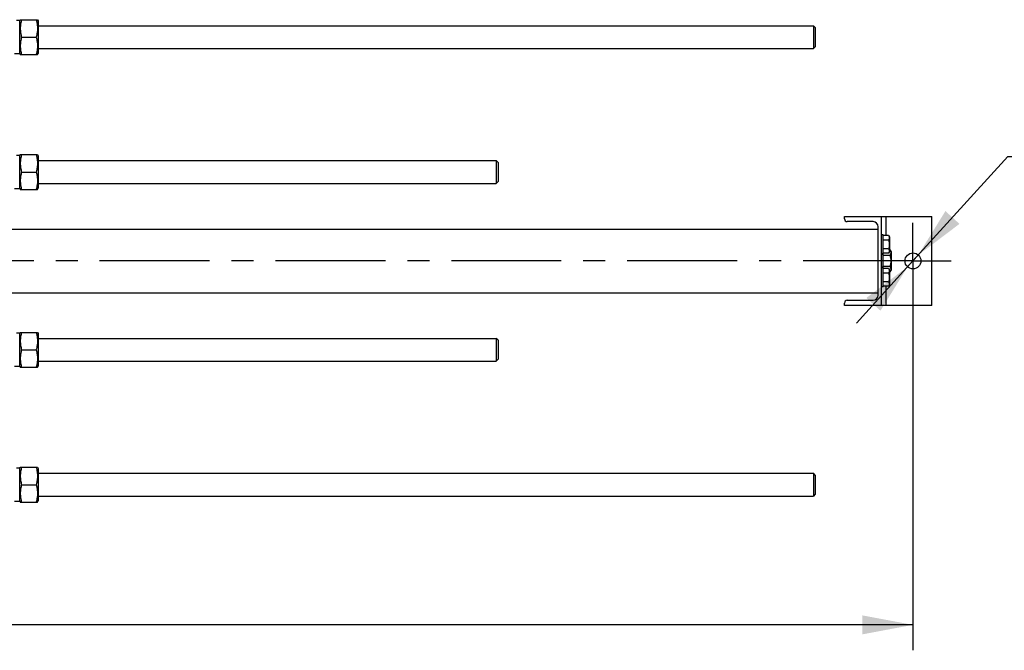
# Model space of a CAD drawing. Units: millimetres. Extents: x 0 to 8400, y -6 to 5940.
# Drawn here: x 2685 to 4237, y 1454 to 2447 of the extents above; entities that cross this region are included whole.
import ezdxf
from ezdxf.enums import TextEntityAlignment as Align

# ---------------------------------------------------------------- set-up
doc = ezdxf.new("R2010")
doc.units = ezdxf.units.MM
doc.header["$LTSCALE"] = 462
doc.linetypes.add('CENTER', pattern=[0.6, 0.375, -0.075, 0.075, -0.075])
doc.layers.get('0').update_dxf_attribs({"linetype": 'CONTINUOUS'})
doc.layers.add('AXIS', color=7, linetype='CONTINUOUS')
doc.layers.add('DIMS', color=7, linetype='CONTINUOUS')
doc.styles.add('TEXTSTYLE_3', font='gdt')
doc.dimstyles.new('DIMSTYLE_1', dxfattribs={"dimtxt": 70, "dimasz": 80, "dimexe": 2, "dimexo": 0, "dimgap": 0.875, "dimtad": 1, "dimdec": 0, "dimdsep": 46, "dimtxsty": 'Standard', "dimblk": '_FILLED', "dimblk1": '_FILLED', "dimblk2": '_FILLED', "dimcen": 0.09, "dimclrt": 5, "dimadec": 0, "dimazin": 0, "dimtp": 2, "dimtm": 2, "dimtfac": 1, "dimtdec": 0, "dimtofl": 0, "dimtmove": 0, "dimatfit": 3, "dimldrblk": '_FILLED', "dimfxl": 1, "dimtolj": 1, "dimarcsym": 0})
doc.dimstyles.new('DIMSTYLE_6', dxfattribs={"dimtxt": 70, "dimasz": 80, "dimexe": 2, "dimexo": 0, "dimtad": 1, "dimdsep": 46, "dimtxsty": 'Standard', "dimblk": '_FILLED', "dimblk1": '_FILLED', "dimblk2": '_FILLED', "dimcen": 0.09, "dimclrt": 5, "dimadec": 0, "dimazin": 0, "dimtp": 0.2, "dimtm": 0.2, "dimtfac": 1, "dimtmove": 0, "dimatfit": 2, "dimldrblk": '_FILLED', "dimfxl": 1, "dimtolj": 1, "dimarcsym": 0})

# ---------------------------------------------------------------- blocks, each defined once
blk = doc.blocks.new('_FILLED')
at = {"color": 0, "linetype": 'ByBlock'}
blk.add_solid([(0, 0), (-1, 0.1875), (-1, -0.1875)], dxfattribs=at)
blk = doc.blocks.new('*D9')
at = {"layer": 'DIMS', "color": 2, "linetype": 'Continuous'}
for p, q in [((4092.8, 2007.3), (4092.8, 1454)), ((932.9, 1697.3), (932.9, 1454)), ((932.9, 1494), (2512.9, 1494)), ((4092.8, 1494), (2512.9, 1494))]:
    blk.add_line(p, q, dxfattribs=at)
at = {"layer": 'DIMS', "color": 2, "linetype": 'Continuous', "xscale": 80, "yscale": 80, "zscale": 80, "rotation": 180}
blk.add_blockref('_FILLED', (932.9, 1494), dxfattribs=at)
at = {"layer": 'DIMS', "color": 2, "linetype": 'Continuous', "xscale": 80, "yscale": 80, "zscale": 80}
blk.add_blockref('_FILLED', (4092.8, 1494), dxfattribs=at)
at = {"layer": 'DIMS', "color": 5, "linetype": 'Continuous', "width": 0.572266}
blk.add_text('3160', height=70, dxfattribs=at).set_placement((2512.9, 1511.5), align=Align.CENTER)
blk = doc.blocks.new('*D10')
at = {"layer": 'DIMS', "color": 2, "linetype": 'Continuous'}
for p, q in [((4092.8, 2067.3), (4242.6, 2231.8)), ((4242.6, 2231.8), (4632.5, 2231.8)), ((4632.5, 2231.8), (4272.6, 2231.8)), ((4092.8, 2067.3), (4003.6, 1969.4)), ((4084.4, 2058.1), (4092.8, 2067.3)), ((4101.2, 2076.6), (4092.8, 2067.3)), ((4101.2, 2076.6), (4101.2, 2076.6)), ((4084.4, 2058.1), (4084.4, 2058.1))]:
    blk.add_line(p, q, dxfattribs=at)
at = {"layer": 'DIMS', "color": 2, "linetype": 'Continuous', "xscale": 80, "yscale": 80, "zscale": 80}
for p, rotation in [((4101.2, 2076.6), 227.6724780657), ((4084.4, 2058.1), 47.6735223962)]:
    blk.add_blockref('_FILLED', p, dxfattribs=dict(at, rotation=rotation))
at = {"layer": 'DIMS', "color": 5, "linetype": 'Continuous'}
for s, width, p in [('25', 0.607422, (4436, 2249.3)), ('3 отв.', 0.523438, (4342.6, 2126.8))]:
    blk.add_text(s, height=70, dxfattribs=dict(at, width=width)).set_placement(p)
at = {"layer": 'DIMS', "color": 5, "linetype": 'Continuous', "style": 'TEXTSTYLE_3'}
blk.add_text('n', height=70, dxfattribs=at).set_placement((4342.6, 2249.3))

msp = doc.modelspace()

# ---------------------------------------------------------------- linework, layer by layer
at = {"color": 7, "linetype": 'Continuous'}
for p, q in [((2684.725, 2446.06), (2679.473, 2446.06)), ((2684.725, 2445.36), (2685.635, 2447.31)), ((2684.725, 2393.56), (2684.725, 2446.06)), ((2685.635, 2447.31), (2712.816, 2447.31)), ((2712.816, 2447.31), (2713.725, 2445.36)), ((2713.725, 2445.36), (2713.725, 2394.26)), ((2713.725, 2437.81), (3935.927, 2437.81)), ((3935.927, 2437.81), (3935.925, 2419.81)), ((3938.925, 2434.811), (3935.927, 2437.81)), ((3938.925, 2434.811), (3938.925, 2404.808)), ((2687.619, 2419.81), (2710.832, 2419.81)), ((3935.925, 2419.81), (3935.927, 2401.81)), ((2684.725, 2393.56), (2676.725, 2393.56)), ((2684.725, 2394.26), (2685.635, 2392.31)), ((2685.635, 2392.31), (2712.816, 2392.31)), ((2712.816, 2392.31), (2713.725, 2394.26)), ((2713.725, 2401.81), (3935.927, 2401.81)), ((3938.925, 2404.808), (3935.927, 2401.81)), ((2684.725, 2233.56), (2679.473, 2233.56)), ((2684.725, 2232.86), (2685.635, 2234.81)), ((2684.725, 2181.06), (2684.725, 2233.56)), ((2685.635, 2234.81), (2712.816, 2234.81)), ((2712.816, 2234.81), (2713.725, 2232.86)), ((2713.725, 2232.86), (2713.725, 2181.76)), ((2713.725, 2225.31), (3435.926, 2225.31)), ((3435.926, 2225.31), (3435.925, 2207.31)), ((3438.925, 2222.31), (3435.926, 2225.31)), ((3438.925, 2222.31), (3438.925, 2192.309)), ((2687.619, 2207.31), (2710.832, 2207.31)), ((3435.925, 2207.31), (3435.926, 2189.31)), ((2713.725, 2189.31), (3435.926, 2189.31)), ((3438.925, 2192.309), (3435.926, 2189.31)), ((2684.725, 2181.06), (2676.725, 2181.06)), ((2684.725, 2181.76), (2685.635, 2179.81)), ((2685.635, 2179.81), (2712.816, 2179.81)), ((2712.816, 2179.81), (2713.725, 2181.76)), ((3984.825, 2137.31), (4122.825, 2137.31)), ((3984.825, 2133.71), (3984.825, 2137.31)), ((4029.925, 2129.21), (3989.325, 2129.21)), ((4042.825, 2137.31), (4042.825, 1997.31)), ((4050.825, 2107.166), (4050.825, 2137.31)), ((4122.825, 1997.31), (4122.825, 2137.31)), ((1037.925, 2117.31), (4037.925, 2117.31)), ((4037.925, 2013.41), (4037.925, 2121.21)), ((4045.825, 2108.31), (4042.825, 2108.31)), ((4045.825, 2026.31), (4045.825, 2108.31)), ((4054.407, 2107.166), (4045.825, 2107.166)), ((4054.407, 2100.238), (4045.825, 2100.238)), ((4054.407, 2107.166), (4055.825, 2104.71)), ((4055.825, 2104.71), (4055.825, 2081.91)), ((4054.407, 2086.381), (4045.825, 2086.381)), ((4055.825, 2081.91), (4054.407, 2079.453)), ((4056.553, 2084.63), (4055.825, 2084.63)), ((4056.553, 2084.63), (4058.325, 2081.56)), ((4058.325, 2081.56), (4058.325, 2053.06)), ((4045.825, 2078.31), (4042.825, 2078.31)), ((4045.025, 2077.31), (4042.825, 2077.31)), ((4054.407, 2079.453), (4045.825, 2079.453)), ((4056.553, 2075.97), (4045.825, 2075.97)), ((4045.025, 2057.31), (4042.825, 2057.31)), ((4045.825, 2056.31), (4042.825, 2056.31)), ((4056.553, 2058.649), (4045.825, 2058.649)), ((4054.407, 2055.166), (4045.825, 2055.166)), ((4054.407, 2055.166), (4055.825, 2052.71)), ((4055.825, 2052.71), (4055.825, 2029.91)), ((4056.553, 2049.989), (4055.825, 2049.989)), ((4058.325, 2053.06), (4056.553, 2049.989)), ((4054.407, 2048.238), (4045.825, 2048.238)), ((4054.407, 2034.381), (4045.825, 2034.381)), ((4045.825, 2026.31), (4042.825, 2026.31)), ((4054.407, 2027.453), (4045.825, 2027.453)), ((4050.825, 1997.31), (4050.825, 2027.453)), ((4055.825, 2029.91), (4054.407, 2027.453)), ((1037.925, 2017.31), (4037.925, 2017.31)), ((3989.325, 2005.41), (4029.925, 2005.41)), ((3984.825, 1997.31), (3984.825, 2000.91)), ((4122.825, 1997.31), (3984.825, 1997.31)), ((2684.725, 1953.56), (2679.473, 1953.56)), ((2684.725, 1952.86), (2685.635, 1954.81)), ((2684.725, 1901.06), (2684.725, 1953.56)), ((2685.635, 1954.81), (2712.816, 1954.81)), ((2712.816, 1954.81), (2713.725, 1952.86)), ((2713.725, 1952.86), (2713.725, 1901.76)), ((2713.725, 1945.31), (3435.926, 1945.31)), ((3435.926, 1945.31), (3435.925, 1927.31)), ((3438.925, 1942.31), (3435.926, 1945.31)), ((3438.925, 1942.31), (3438.925, 1912.309)), ((2687.619, 1927.31), (2710.832, 1927.31)), ((3435.925, 1927.31), (3435.926, 1909.31)), ((2713.725, 1909.31), (3435.926, 1909.31)), ((3438.925, 1912.309), (3435.926, 1909.31)), ((2684.725, 1901.06), (2676.725, 1901.06)), ((2684.725, 1901.76), (2685.635, 1899.81)), ((2685.635, 1899.81), (2712.816, 1899.81)), ((2712.816, 1899.81), (2713.725, 1901.76)), ((2684.725, 1741.06), (2679.473, 1741.06)), ((2684.725, 1740.36), (2685.635, 1742.31)), ((2684.725, 1688.56), (2684.725, 1741.06)), ((2685.635, 1742.31), (2712.816, 1742.31)), ((2712.816, 1742.31), (2713.725, 1740.36)), ((2713.725, 1740.36), (2713.725, 1689.26)), ((2713.725, 1732.81), (3935.927, 1732.81)), ((3935.927, 1732.81), (3935.925, 1714.81)), ((3938.925, 1729.811), (3935.927, 1732.81)), ((3938.925, 1729.811), (3938.925, 1699.808)), ((2687.619, 1714.81), (2710.832, 1714.81)), ((3935.925, 1714.81), (3935.927, 1696.81)), ((2713.725, 1696.81), (3935.927, 1696.81)), ((3938.925, 1699.808), (3935.927, 1696.81)), ((2684.725, 1688.56), (2676.725, 1688.56)), ((2684.725, 1689.26), (2685.635, 1687.31)), ((2685.635, 1687.31), (2712.816, 1687.31)), ((2712.816, 1687.31), (2713.725, 1689.26))]:
    msp.add_line(p, q, dxfattribs=at)
msp.add_circle((4092.825, 2067.31), 12.5, dxfattribs=at)
for centre, radius, start, end in [((3989.325, 2133.71), 4.5, 180, 270), ((4029.925, 2121.21), 8, 0, 90), ((4045.025, 2078.11), 0.8, 270, 356.896552), ((4045.025, 2056.51), 0.8, 0, 90), ((3989.325, 2000.91), 4.5, 90, 180), ((4029.925, 2013.41), 8, 270, 360)]:
    msp.add_arc(centre, radius, start, end, dxfattribs=at)
for points, knots in [([(2687.619, 2447.31), (2687.014, 2445.063), (2686.011, 2440.52), (2685.447, 2433.56), (2686.011, 2426.599), (2687.014, 2422.056), (2687.619, 2419.81)], [0, 0, 0, 0, 0.25062551, 0.5, 0.74937449, 1, 1, 1, 1]), ([(2710.832, 2447.31), (2711.437, 2445.063), (2712.44, 2440.52), (2713.004, 2433.56), (2712.44, 2426.599), (2711.437, 2422.056), (2710.832, 2419.81)], [0, 0, 0, 0, 0.25062551, 0.5, 0.74937449, 1, 1, 1, 1]), ([(2687.619, 2419.81), (2687.014, 2417.563), (2686.011, 2413.02), (2685.447, 2406.06), (2686.011, 2399.099), (2687.014, 2394.556), (2687.619, 2392.31)], [0, 0, 0, 0, 0.25062551, 0.5, 0.74937449, 1, 1, 1, 1]), ([(2710.832, 2419.81), (2711.437, 2417.563), (2712.44, 2413.02), (2713.004, 2406.06), (2712.44, 2399.099), (2711.437, 2394.556), (2710.832, 2392.31)], [0, 0, 0, 0, 0.25062551, 0.5, 0.74937449, 1, 1, 1, 1]), ([(2687.619, 2234.81), (2687.014, 2232.563), (2686.011, 2228.02), (2685.447, 2221.06), (2686.011, 2214.099), (2687.014, 2209.556), (2687.619, 2207.31)], [0, 0, 0, 0, 0.25062551, 0.5, 0.74937449, 1, 1, 1, 1]), ([(2710.832, 2234.81), (2711.437, 2232.563), (2712.44, 2228.02), (2713.004, 2221.06), (2712.44, 2214.099), (2711.437, 2209.556), (2710.832, 2207.31)], [0, 0, 0, 0, 0.25062551, 0.5, 0.74937449, 1, 1, 1, 1]), ([(2687.619, 2207.31), (2687.014, 2205.063), (2686.011, 2200.52), (2685.447, 2193.56), (2686.011, 2186.599), (2687.014, 2182.056), (2687.619, 2179.81)], [0, 0, 0, 0, 0.25062551, 0.5, 0.74937449, 1, 1, 1, 1]), ([(2710.832, 2207.31), (2711.437, 2205.063), (2712.44, 2200.52), (2713.004, 2193.56), (2712.44, 2186.599), (2711.437, 2182.056), (2710.832, 2179.81)], [0, 0, 0, 0, 0.25062551, 0.5, 0.74937449, 1, 1, 1, 1]), ([(4054.407, 2107.166), (4054.721, 2106.622), (4055.128, 2105.778), (4055.428, 2104.59), (4055.504, 2103.702), (4055.428, 2102.814), (4055.128, 2101.625), (4054.721, 2100.782), (4054.407, 2100.238)], [0, 0, 0, 0, 0.25708298, 0.3797174, 0.5, 0.6202826, 0.74291702, 1, 1, 1, 1]), ([(4054.407, 2100.238), (4054.732, 2099.112), (4055.274, 2096.826), (4055.581, 2093.31), (4055.274, 2089.793), (4054.732, 2087.507), (4054.407, 2086.381)], [0, 0, 0, 0, 0.2500588, 0.5, 0.7499412, 1, 1, 1, 1]), ([(4054.407, 2086.381), (4054.721, 2085.838), (4055.128, 2084.994), (4055.428, 2083.805), (4055.504, 2082.917), (4055.428, 2082.029), (4055.128, 2080.841), (4054.721, 2079.997), (4054.407, 2079.453)], [0, 0, 0, 0, 0.25708298, 0.3797174, 0.5, 0.6202826, 0.74291702, 1, 1, 1, 1]), ([(4056.553, 2084.63), (4056.945, 2083.95), (4057.454, 2082.895), (4057.828, 2081.41), (4057.924, 2080.3), (4057.828, 2079.19), (4057.454, 2077.704), (4056.945, 2076.65), (4056.553, 2075.97)], [0, 0, 0, 0, 0.25708301, 0.37971742, 0.5, 0.62028258, 0.74291699, 1, 1, 1, 1]), ([(4056.553, 2075.97), (4056.959, 2074.563), (4057.637, 2071.705), (4058.02, 2067.31), (4057.637, 2062.914), (4056.959, 2060.056), (4056.553, 2058.649)], [0, 0, 0, 0, 0.25005883, 0.5, 0.74994117, 1, 1, 1, 1]), ([(4054.407, 2055.166), (4054.721, 2054.622), (4055.128, 2053.778), (4055.428, 2052.59), (4055.504, 2051.702), (4055.428, 2050.814), (4055.128, 2049.625), (4054.721, 2048.782), (4054.407, 2048.238)], [0, 0, 0, 0, 0.25708298, 0.3797174, 0.5, 0.6202826, 0.74291702, 1, 1, 1, 1]), ([(4056.553, 2058.649), (4056.945, 2057.97), (4057.454, 2056.915), (4057.828, 2055.429), (4057.924, 2054.319), (4057.828, 2053.209), (4057.454, 2051.724), (4056.945, 2050.669), (4056.553, 2049.989)], [0, 0, 0, 0, 0.25708301, 0.37971742, 0.5, 0.62028258, 0.74291699, 1, 1, 1, 1]), ([(4054.407, 2048.238), (4054.732, 2047.112), (4055.274, 2044.826), (4055.581, 2041.31), (4055.274, 2037.793), (4054.732, 2035.507), (4054.407, 2034.381)], [0, 0, 0, 0, 0.2500588, 0.5, 0.7499412, 1, 1, 1, 1]), ([(4054.407, 2034.381), (4054.721, 2033.838), (4055.128, 2032.994), (4055.428, 2031.805), (4055.504, 2030.917), (4055.428, 2030.029), (4055.128, 2028.841), (4054.721, 2027.997), (4054.407, 2027.453)], [0, 0, 0, 0, 0.25708298, 0.3797174, 0.5, 0.6202826, 0.74291702, 1, 1, 1, 1]), ([(2687.619, 1954.81), (2687.014, 1952.563), (2686.011, 1948.02), (2685.447, 1941.06), (2686.011, 1934.099), (2687.014, 1929.556), (2687.619, 1927.31)], [0, 0, 0, 0, 0.25062551, 0.5, 0.74937449, 1, 1, 1, 1]), ([(2710.832, 1954.81), (2711.437, 1952.563), (2712.44, 1948.02), (2713.004, 1941.06), (2712.44, 1934.099), (2711.437, 1929.556), (2710.832, 1927.31)], [0, 0, 0, 0, 0.25062551, 0.5, 0.74937449, 1, 1, 1, 1]), ([(2687.619, 1927.31), (2687.014, 1925.063), (2686.011, 1920.52), (2685.447, 1913.56), (2686.011, 1906.599), (2687.014, 1902.056), (2687.619, 1899.81)], [0, 0, 0, 0, 0.25062551, 0.5, 0.74937449, 1, 1, 1, 1]), ([(2710.832, 1927.31), (2711.437, 1925.063), (2712.44, 1920.52), (2713.004, 1913.56), (2712.44, 1906.599), (2711.437, 1902.056), (2710.832, 1899.81)], [0, 0, 0, 0, 0.25062551, 0.5, 0.74937449, 1, 1, 1, 1]), ([(2687.619, 1742.31), (2687.014, 1740.063), (2686.011, 1735.52), (2685.447, 1728.56), (2686.011, 1721.599), (2687.014, 1717.056), (2687.619, 1714.81)], [0, 0, 0, 0, 0.25062551, 0.5, 0.74937449, 1, 1, 1, 1]), ([(2710.832, 1742.31), (2711.437, 1740.063), (2712.44, 1735.52), (2713.004, 1728.56), (2712.44, 1721.599), (2711.437, 1717.056), (2710.832, 1714.81)], [0, 0, 0, 0, 0.25062551, 0.5, 0.74937449, 1, 1, 1, 1]), ([(2687.619, 1714.81), (2687.014, 1712.563), (2686.011, 1708.02), (2685.447, 1701.06), (2686.011, 1694.099), (2687.014, 1689.556), (2687.619, 1687.31)], [0, 0, 0, 0, 0.25062551, 0.5, 0.74937449, 1, 1, 1, 1]), ([(2710.832, 1714.81), (2711.437, 1712.563), (2712.44, 1708.02), (2713.004, 1701.06), (2712.44, 1694.099), (2711.437, 1689.556), (2710.832, 1687.31)], [0, 0, 0, 0, 0.25062551, 0.5, 0.74937449, 1, 1, 1, 1])]:
    msp.add_open_spline(points, degree=3, knots=knots, dxfattribs=at)
at = {"layer": 'AXIS', "color": 7, "linetype": 'CENTER'}
for q in [(4092.825, 2127.31), (865.717, 2067.31), (4152.826, 2067.31), (4092.825, 2007.309)]:
    msp.add_line((4092.825, 2067.31), q, dxfattribs=at)

# ---------------------------------------------------------------- dimensions: what is measured, and where the dimension line sits
at = {"layer": 'DIMS', "color": 2, "linetype": 'Continuous'}
dim = msp.add_diameter_dim_2p(p1=(4101.242, 2076.551), p2=(4084.408, 2058.068), text='%%c<>\\P3 отв.', dimstyle='DIMSTYLE_6', override={"dimtih": 1, "dimtoh": 1, "dimpost": '<>'}, dxfattribs=at)
dim.commit()
dim.dimension.update_dxf_attribs({"geometry": '*D10', "text_midpoint": (4452.548, 2223.031), "dimtype": 163})
dim = msp.add_linear_dim(base=(4092.825, 1493.952), p1=(932.925, 1697.309), p2=(4092.825, 2007.309), dimstyle='DIMSTYLE_1', dxfattribs=at)
dim.commit()
dim.dimension.update_dxf_attribs({"geometry": '*D9', "text_midpoint": (2512.875, 1493.952), "dimtype": 160})

doc.saveas('drawing.dxf')
